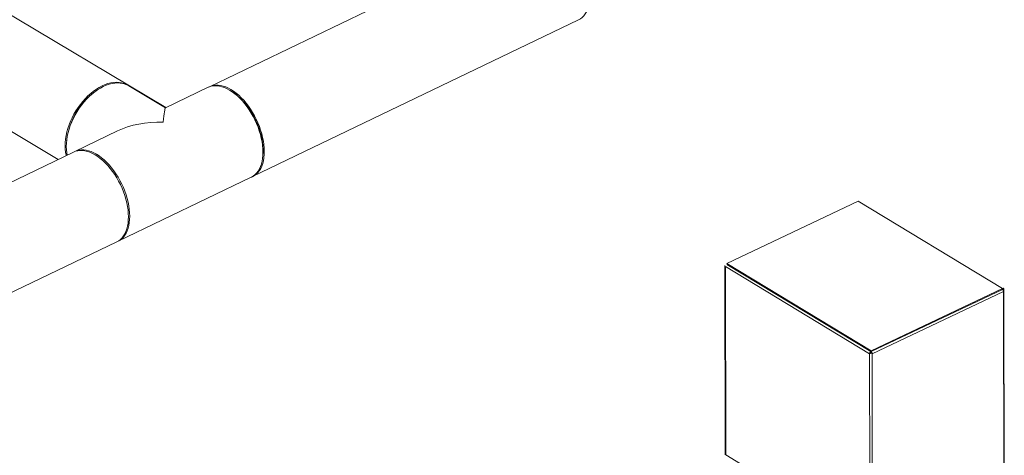
# Model space of a CAD drawing. Extents: x 19.1 to 29.8, y 0.6 to 8.7.
# Drawn here: x 22.6 to 23.6, y 4.5 to 4.9 of the extents above; entities that cross this region are included whole.
import ezdxf

# ---------------------------------------------------------------- set-up
doc = ezdxf.new("R2010")
doc.units = 0
doc.header["$MEASUREMENT"] = 0
doc.layers.get('0').update_dxf_attribs({"linetype": 'CONTINUOUS'})
doc.layers.add('D7', color=7, linetype='CONTINUOUS')

# ---------------------------------------------------------------- blocks, each defined once
blk = doc.blocks.new('A$C570E4B01')
at = {"lineweight": 15}
for p, q in [((3.13002, 1.85274), (2.77727, 2.06291)), ((3.4776, 2.0198), (3.17103, 1.87245)), ((2.72929, 1.98237), (3.02865, 1.80401)), ((3.21164, 1.78795), (3.51821, 1.93531)), ((3.12979, 1.85263), (3.09522, 1.87322)), ((3.1698, 1.87186), (3.12971, 1.85259)), ((3.06473, 1.86878), (3.06386, 1.86818)), ((3.19266, 1.86755), (3.19148, 1.86832)), ((3.08451, 1.83086), (3.04442, 1.81159)), ((3.03674, 1.82266), (3.03663, 1.82161)), ((3.04319, 1.811), (2.39344, 1.49869)), ((3.22119, 1.8065), (3.22133, 1.8079)), ((3.08503, 1.72709), (3.21042, 1.78736)), ((3.78145, 1.76469), (3.65784, 1.70613)), ((3.91725, 1.6826), (3.78145, 1.76469)), ((2.43405, 1.4142), (3.0838, 1.72651)), ((3.79344, 1.6232), (3.65783, 1.70518)), ((3.65784, 1.70613), (3.79365, 1.62404)), ((3.65784, 1.70529), (3.79365, 1.6232)), ((3.65614, 1.70439), (3.65643, 1.52618)), ((3.79234, 1.62122), (3.65654, 1.70332)), ((3.65654, 1.70332), (3.65683, 1.52613)), ((3.79365, 1.62404), (3.91725, 1.6826)), ((3.91725, 1.68176), (3.79365, 1.6232)), ((3.91831, 1.67976), (3.7946, 1.62115)), ((3.91725, 1.6826), (3.91725, 1.68176)), ((3.91725, 1.68217), (3.91726, 1.68216)), ((3.91788, 1.68288), (3.91726, 1.68259)), ((3.91812, 1.68207), (3.91726, 1.68259)), ((3.91726, 1.68259), (3.91726, 1.68175)), ((3.91875, 1.68236), (3.91788, 1.68288)), ((3.91812, 1.68097), (3.91788, 1.68111)), ((3.91875, 1.68126), (3.918, 1.68091)), ((3.91875, 1.68236), (3.91812, 1.68207)), ((3.91812, 1.68207), (3.91812, 1.68097)), ((3.91812, 1.68097), (3.91875, 1.68126)), ((3.91831, 1.67976), (3.91861, 1.50258)), ((3.91875, 1.68126), (3.91875, 1.68236)), ((3.91875, 1.68126), (3.91905, 1.50216)), ((3.79234, 1.62173), (3.79309, 1.62209)), ((3.79234, 1.62173), (3.79234, 1.62122)), ((3.79345, 1.62331), (3.79344, 1.6232)), ((3.79355, 1.62326), (3.79344, 1.62236)), ((3.79344, 1.6232), (3.79344, 1.62236)), ((3.79365, 1.62404), (3.79365, 1.6232)), ((3.79365, 1.6232), (3.79365, 1.62236)), ((3.79394, 1.62206), (3.7946, 1.62166)), ((3.7946, 1.62166), (3.7946, 1.62115)), ((3.79234, 1.62122), (3.79264, 1.44404)), ((3.7946, 1.62115), (3.7949, 1.44396)), ((3.65683, 1.52613), (3.79264, 1.44404))]:
    blk.add_line(p, q, dxfattribs=at)
at = {"lineweight": 15, "flags": 128}
for points in [[(3.51998, 1.99238), (3.52165, 1.9891), (3.52318, 1.98575), (3.52455, 1.98236), (3.52575, 1.97893), (3.52678, 1.97549), (3.52764, 1.97207), (3.52831, 1.96868), (3.52879, 1.96534), (3.52909, 1.96208), (3.52919, 1.95892), (3.5291, 1.95587), (3.52882, 1.95295), (3.52834, 1.95019), (3.52768, 1.94759), (3.52683, 1.94518), (3.52581, 1.94297), (3.52461, 1.94097), (3.52325, 1.9392), (3.52174, 1.93766), (3.52007, 1.93637), (3.51827, 1.93534), (3.51821, 1.93531)], [(3.03629, 1.80769), (3.0362, 1.80805), (3.03566, 1.81084), (3.03534, 1.81377), (3.03522, 1.81683), (3.03533, 1.81999), (3.03564, 1.82323), (3.03617, 1.82654), (3.03691, 1.82989), (3.03786, 1.83326), (3.039, 1.83664), (3.04033, 1.83999), (3.04185, 1.84331), (3.04355, 1.84657), (3.0454, 1.84975), (3.04741, 1.85282), (3.04956, 1.85578), (3.05184, 1.85861), (3.05423, 1.86127), (3.05671, 1.86377), (3.05928, 1.86609), (3.06192, 1.8682), (3.06461, 1.8701), (3.06733, 1.87177), (3.07007, 1.87321), (3.07281, 1.8744), (3.07553, 1.87535), (3.07822, 1.87603), (3.08086, 1.87646), (3.08343, 1.87662), (3.08592, 1.87651), (3.08832, 1.87614), (3.0906, 1.87551), (3.09275, 1.87462), (3.09467, 1.87354)], [(3.07116, 1.87255), (3.06843, 1.87112), (3.0657, 1.86944), (3.06302, 1.86754), (3.06038, 1.86543), (3.05781, 1.86312), (3.05532, 1.86062), (3.05294, 1.85795), (3.05066, 1.85513), (3.04851, 1.85217), (3.0465, 1.84909), (3.04464, 1.84591), (3.04295, 1.84266), (3.04143, 1.83934), (3.0401, 1.83598), (3.03895, 1.83261), (3.03801, 1.82923), (3.03727, 1.82588), (3.03674, 1.82258), (3.03643, 1.81933), (3.03632, 1.81617), (3.03644, 1.81312), (3.03676, 1.81018), (3.03714, 1.8081)], [(3.09522, 1.87322), (3.09385, 1.87396), (3.0917, 1.87485), (3.08941, 1.87549), (3.08702, 1.87586), (3.08453, 1.87596), (3.08196, 1.8758), (3.07932, 1.87538), (3.07663, 1.87469), (3.0739, 1.87375), (3.07116, 1.87255)], [(3.21042, 1.78736), (3.21048, 1.78739), (3.21228, 1.78843), (3.21394, 1.78972), (3.21546, 1.79126), (3.21682, 1.79303), (3.21802, 1.79503), (3.21904, 1.79724), (3.21988, 1.79965), (3.22055, 1.80224), (3.22102, 1.80501), (3.2213, 1.80792), (3.2214, 1.81097), (3.22129, 1.81414), (3.221, 1.8174), (3.22052, 1.82073), (3.21984, 1.82412), (3.21899, 1.82755), (3.21796, 1.83098), (3.21675, 1.83441), (3.21538, 1.83781), (3.21386, 1.84116), (3.21219, 1.84444), (3.21038, 1.84762), (3.20845, 1.85069), (3.2064, 1.85364), (3.20426, 1.85644), (3.20202, 1.85907), (3.19972, 1.86152), (3.19735, 1.86377), (3.19494, 1.86581), (3.1925, 1.86763), (3.19005, 1.86921), (3.18759, 1.87055), (3.18515, 1.87164), (3.18274, 1.87247), (3.18038, 1.87304), (3.17808, 1.87333), (3.17585, 1.87336), (3.17371, 1.87312), (3.17167, 1.87261), (3.1698, 1.87186)], [(3.17042, 1.87214), (3.17097, 1.87242), (3.1729, 1.8732), (3.17493, 1.87371), (3.17708, 1.87395), (3.1793, 1.87392), (3.18161, 1.87362), (3.18397, 1.87306), (3.18638, 1.87223), (3.18882, 1.87114), (3.19127, 1.8698), (3.19373, 1.86822), (3.19617, 1.8664), (3.19858, 1.86436), (3.20094, 1.8621), (3.20325, 1.85966), (3.20548, 1.85702), (3.20763, 1.85423), (3.20967, 1.85128), (3.2116, 1.84821), (3.21341, 1.84502)], [(3.19266, 1.86755), (3.1937, 1.86684), (3.19612, 1.86503), (3.1985, 1.863), (3.20084, 1.86075), (3.20311, 1.85831), (3.20531, 1.85568), (3.20742, 1.85288), (3.20942, 1.84994), (3.21131, 1.84688), (3.21306, 1.8437), (3.21468, 1.84044), (3.21614, 1.83711), (3.21745, 1.83373), (3.21858, 1.83033), (3.21954, 1.82694), (3.22031, 1.82356), (3.2209, 1.82022), (3.22129, 1.81695), (3.2215, 1.81377), (3.2215, 1.81069), (3.22133, 1.8079)], [(3.21341, 1.84502), (3.21508, 1.84175), (3.21661, 1.8384), (3.21798, 1.835), (3.21918, 1.83157), (3.22021, 1.82814), (3.22107, 1.82471), (3.22174, 1.82132), (3.22223, 1.81799), (3.22252, 1.81473), (3.22262, 1.81156), (3.22253, 1.80851), (3.22225, 1.8056), (3.22177, 1.80283), (3.22111, 1.80024), (3.22027, 1.79783), (3.21924, 1.79561), (3.21805, 1.79362), (3.21669, 1.79184), (3.21517, 1.79031), (3.2135, 1.78902), (3.2117, 1.78798), (3.21102, 1.78767)], [(3.08557, 1.78358), (3.08376, 1.78676), (3.08183, 1.78984), (3.07979, 1.79278), (3.07764, 1.79558), (3.07541, 1.79821), (3.0731, 1.80066), (3.07074, 1.80291), (3.06833, 1.80495), (3.06589, 1.80677), (3.06343, 1.80836), (3.06098, 1.8097), (3.05854, 1.81078), (3.05613, 1.81161), (3.05377, 1.81218), (3.05146, 1.81247), (3.04924, 1.8125), (3.04709, 1.81226), (3.04505, 1.81175), (3.04319, 1.811)], [(3.04381, 1.81128), (3.04435, 1.81156), (3.04628, 1.81234), (3.04832, 1.81285), (3.05046, 1.81309), (3.05269, 1.81306), (3.05499, 1.81277), (3.05736, 1.8122), (3.05976, 1.81137), (3.0622, 1.81028), (3.06466, 1.80894)], [(3.06466, 1.80894), (3.06711, 1.80736), (3.06955, 1.80554), (3.07196, 1.8035), (3.07433, 1.80125), (3.07663, 1.7988), (3.07887, 1.79617), (3.08101, 1.79337), (3.08306, 1.79043), (3.08499, 1.78735), (3.0868, 1.78417), (3.08847, 1.78089), (3.08999, 1.77754), (3.09136, 1.77414), (3.09257, 1.77071), (3.0936, 1.76728), (3.09445, 1.76385), (3.09513, 1.76046), (3.09561, 1.75713), (3.0959, 1.75387), (3.09601, 1.7507), (3.09592, 1.74765), (3.09563, 1.74474), (3.09516, 1.74197), (3.0945, 1.73938), (3.09365, 1.73697), (3.09263, 1.73476), (3.09143, 1.73276), (3.09007, 1.73099), (3.08855, 1.72945), (3.08689, 1.72816), (3.08509, 1.72712), (3.08441, 1.72681)], [(3.0838, 1.72651), (3.08386, 1.72653), (3.08566, 1.72757), (3.08733, 1.72886), (3.08884, 1.7304), (3.09021, 1.73217), (3.0914, 1.73417), (3.09242, 1.73638), (3.09327, 1.73879), (3.09393, 1.74138), (3.09441, 1.74415), (3.09469, 1.74706), (3.09478, 1.75011), (3.09468, 1.75328), (3.09439, 1.75654), (3.0939, 1.75987), (3.09323, 1.76326), (3.09237, 1.76669), (3.09134, 1.77012), (3.09014, 1.77355), (3.08877, 1.77695), (3.08724, 1.7803), (3.08557, 1.78358)]]:
    blk.add_lwpolyline(points, dxfattribs=at)
at = {"lineweight": 15}
for centre, radius, start, end in [((3.10321, 1.8139), 0.06704, 125.93776, 172.4901), ((3.9158, 1.67971), 0.00251, 1.35757, 54.74622), ((3.79355, 1.62406), 0.00262, 242.60581, 293.73401), ((3.79354, 1.62297), 0.000989, 242.60581, 293.73401)]:
    blk.add_arc(centre, radius, start, end, dxfattribs=at)
for major_axis, ratio, start_param, end_param in [((0.00237, 0.05313), 0.051567, 0.027676, 0.73198), ((0.06617, -0.00296), 0.597497, 1.598473, 2.302776)]:
    blk.add_ellipse((3.12742, 1.79948), major_axis=major_axis, ratio=ratio, start_param=start_param, end_param=end_param, dxfattribs=at)
for points in [[(3.79344, 1.6232), (3.79329, 1.6231), (3.79299, 1.6229), (3.79262, 1.62239), (3.79237, 1.6218), (3.79235, 1.62141), (3.79234, 1.62122)], [(3.7946, 1.62115), (3.79459, 1.62134), (3.79458, 1.62173), (3.79436, 1.62233), (3.79404, 1.62287), (3.79378, 1.62309), (3.79365, 1.6232)]]:
    blk.add_open_spline(points, degree=3, dxfattribs=at)
for points, knots in [([(3.79344, 1.62236), (3.79339, 1.62232), (3.79329, 1.62225), (3.79322, 1.62211), (3.79318, 1.62205)], [0, 0, 0, 0, 0.525038, 1, 1, 1, 1]), ([(3.79386, 1.62204), (3.79384, 1.6221), (3.79378, 1.62223), (3.79369, 1.62231), (3.79365, 1.62236)], [0, 0, 0, 0, 0.4626068, 1, 1, 1, 1])]:
    blk.add_open_spline(points, degree=3, knots=knots, dxfattribs=at)

msp = doc.modelspace()

# ---------------------------------------------------------------- block references
at = {"layer": 'D7', "color": 7, "linetype": 'Continuous'}
msp.add_blockref('A$C570E4B01', (19.64027, 3.00085), dxfattribs=at)

doc.saveas('drawing.dxf')
